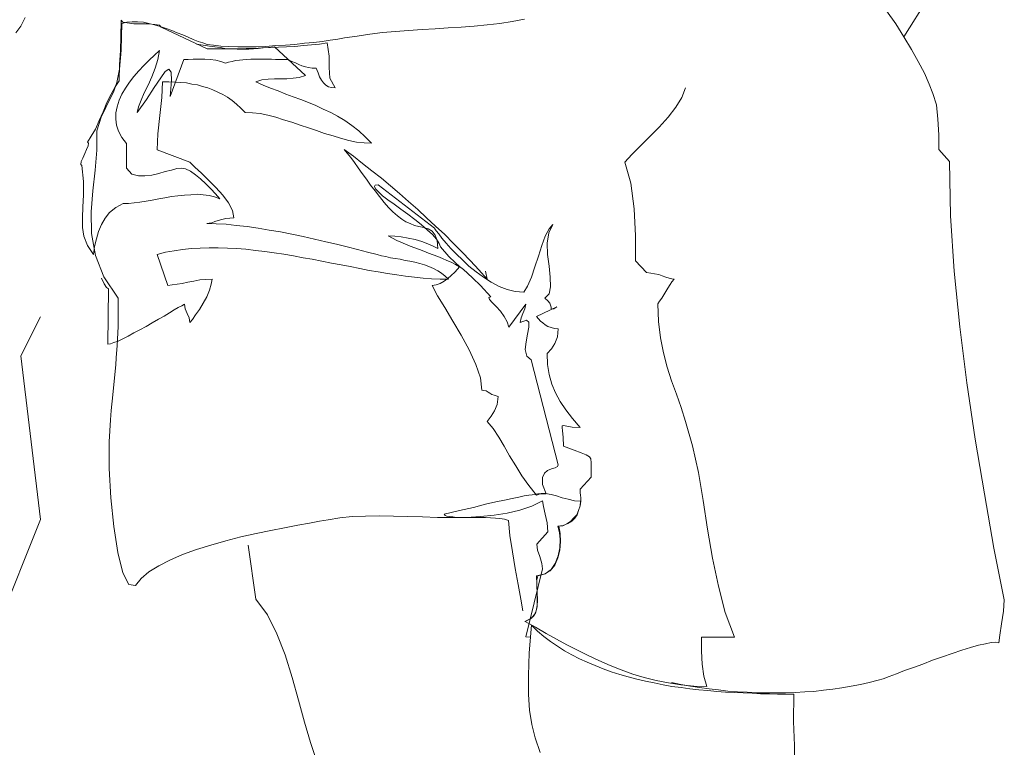
# Model space of a CAD drawing. Units: millimetres. Extents: x 30276 to 70445, y 30338 to 52702.
# Drawn here: x 53885 to 54334, y 49049 to 49380 of the extents above; entities that cross this region are included whole.
import ezdxf

# ---------------------------------------------------------------- set-up
doc = ezdxf.new("R2010")
doc.units = ezdxf.units.MM

# ---------------------------------------------------------------- blocks, each defined once
blk = doc.blocks.new('R15')
at = {"color": 0, "lineweight": 0}
for p, q in [((346.08, 968.57), (304.23, 902.3)), ((-96.16, 911.05), (-98.08, 907.2)), ((296.35, 914.2), (300.55, 908.25)), ((-98.08, 907.2), (-100.36, 904.05)), ((-52.61, 902.3), (-52.43, 909.82)), ((-52.43, 909.82), (-51.73, 908.95)), ((-52.43, 896.18), (-52.09, 908.42)), ((-52.09, 908.42), (-49.81, 908.95)), ((-51.73, 908.95), (-49.63, 908.6)), ((-49.81, 908.95), (-47.36, 909.13)), ((-49.63, 908.6), (-46.66, 908.25)), ((-47.36, 909.13), (-44.91, 909.13)), ((-46.66, 908.25), (-43.34, 908.25)), ((-44.91, 909.13), (-42.29, 908.95)), ((-43.34, 908.25), (-40.01, 908.25)), ((-42.29, 908.95), (-39.84, 908.42)), ((-40.01, 908.25), (-37.04, 907.9)), ((-39.84, 908.42), (-37.22, 907.72)), ((-37.22, 907.72), (-34.59, 907.03)), ((-37.04, 907.9), (-34.94, 907.55)), ((-34.94, 907.55), (-34.24, 906.67)), ((-34.59, 907.03), (-31.96, 906.15)), ((-34.24, 906.67), (-13.25, 896.88)), ((96.59, 906.32), (102.54, 906.67)), ((102.54, 906.67), (108.49, 907.2)), ((108.49, 907.2), (114.44, 907.72)), ((114.44, 907.72), (120.21, 908.42)), ((120.21, 908.42), (125.8, 909.3)), ((125.8, 909.3), (131.4, 910.35)), ((300.55, 908.25), (304.23, 902.3)), ((-52.78, 896), (-52.61, 902.3)), ((-31.96, 906.15), (-29.34, 905.1)), ((-29.34, 905.1), (-26.9, 904.05)), ((-26.9, 904.05), (-24.27, 903.18)), ((-24.27, 903.18), (-21.82, 902.12)), ((-21.82, 902.12), (-19.55, 901.08)), ((49.36, 901.77), (55.14, 902.65)), ((55.14, 902.65), (60.91, 903.53)), ((60.91, 903.53), (66.68, 904.22)), ((66.68, 904.22), (72.63, 904.75)), ((72.63, 904.75), (78.58, 905.1)), ((78.58, 905.1), (84.7, 905.62)), ((84.7, 905.62), (90.65, 905.97)), ((90.65, 905.97), (96.59, 906.32)), ((304.23, 902.3), (307.73, 896.53)), ((-19.55, 901.08), (-17.27, 900.2)), ((-18.15, 898.98), (-15, 898.46)), ((-17.27, 900.2), (-15.17, 899.5)), ((-15.17, 899.5), (-13.25, 898.8)), ((-15, 898.46), (-12.2, 898.1)), ((-13.25, 898.8), (-10.28, 898.46)), ((-12.2, 898.1), (-9.75, 897.75)), ((-10.28, 898.46), (-6.95, 898.1)), ((-9.75, 897.75), (-7.31, 897.4)), ((-6.95, 898.1), (-3.28, 897.93)), ((-3.28, 897.93), (0.74, 897.75)), ((0.74, 897.75), (4.76, 897.75)), ((4.76, 897.75), (9.13, 897.75)), ((9.13, 897.75), (13.5, 897.93)), ((13.5, 897.93), (18.06, 898.28)), ((14.73, 897.4), (17.53, 897.75)), ((15.6, 897.4), (19.28, 897.58)), ((17.53, 897.75), (31.52, 884.63)), ((18.06, 898.28), (22.43, 898.46)), ((19.28, 897.58), (22.95, 897.75)), ((22.43, 898.46), (26.8, 898.8)), ((22.95, 897.75), (26.8, 897.93)), ((26.8, 898.8), (31.18, 899.33)), ((26.8, 897.93), (30.65, 898.28)), ((30.65, 898.28), (34.32, 898.63)), ((31.18, 899.33), (35.37, 899.68)), ((34.32, 898.63), (38, 898.98)), ((35.37, 899.68), (39.22, 900.2)), ((38, 898.98), (41.5, 899.5)), ((39.22, 900.2), (42.89, 900.73)), ((41.5, 899.5), (42.37, 893.55)), ((42.89, 900.73), (46.39, 901.25)), ((46.39, 901.25), (49.36, 901.77)), ((-53.13, 887.61), (-52.43, 896.18)), ((-53.13, 889.71), (-52.78, 896)), ((-37.22, 893.9), (-39.67, 891.63)), ((-34.94, 896), (-37.22, 893.9)), ((-35.64, 891.98), (-34.94, 896)), ((-13.25, 896.88), (-10.8, 896.88)), ((-10.8, 896.88), (-8, 896.88)), ((-8, 896.88), (-5.21, 896.88)), ((-7.31, 897.4), (-5.21, 897.05)), ((-5.21, 897.05), (-3.28, 896.88)), ((-5.21, 896.88), (-2.05, 896.88)), ((-3.28, 896.88), (-1.36, 896.88)), ((-2.05, 896.88), (1.26, 896.88)), ((-1.36, 896.88), (0.38, 896.71)), ((0.38, 896.71), (2.13, 896.71)), ((1.26, 896.88), (4.58, 897.05)), ((2.13, 896.71), (4.06, 896.71)), ((4.06, 896.71), (5.81, 896.71)), ((4.58, 897.05), (8.26, 897.05)), ((5.81, 896.71), (7.91, 896.88)), ((7.91, 896.88), (10.01, 897.05)), ((8.26, 897.05), (11.76, 897.23)), ((10.01, 897.05), (12.28, 897.23)), ((11.76, 897.23), (15.6, 897.4)), ((12.28, 897.23), (14.73, 897.4)), ((42.37, 893.55), (42.37, 888.31)), ((307.73, 896.53), (310.87, 891.1)), ((-53.3, 882.19), (-53.13, 889.71)), ((-42.11, 889.18), (-44.39, 886.73)), ((-39.67, 891.63), (-42.11, 889.18)), ((-36.87, 887.96), (-35.64, 891.98)), ((-23.92, 891.98), (-30.04, 875.19)), ((-21.82, 891.98), (-23.92, 891.98)), ((-19.55, 892.16), (-21.82, 891.98)), ((-16.92, 892.16), (-19.55, 892.16)), ((-14.3, 892.16), (-16.92, 892.16)), ((-11.85, 891.98), (-14.3, 892.16)), ((-9.23, 891.63), (-11.85, 891.98)), ((-6.95, 891.1), (-9.23, 891.63)), ((-4.85, 890.23), (-6.95, 891.1)), ((-3.46, 890.76), (-4.85, 890.23)), ((-1.88, 891.1), (-3.46, 890.76)), ((-0.31, 891.45), (-1.88, 891.1)), ((1.44, 891.63), (-0.31, 891.45)), ((3.01, 891.81), (1.44, 891.63)), ((4.76, 891.98), (3.01, 891.81)), ((6.68, 892.16), (4.76, 891.98)), ((8.43, 892.16), (6.68, 892.16)), ((10.36, 892.16), (8.43, 892.16)), ((12.28, 892.16), (10.36, 892.16)), ((14.21, 892.16), (12.28, 892.16)), ((16.13, 892.16), (14.21, 892.16)), ((17.88, 891.98), (16.13, 892.16)), ((19.8, 891.98), (17.88, 891.98)), ((21.72, 891.98), (19.8, 891.98)), ((23.65, 891.98), (21.72, 891.98)), ((25.4, 891.1), (23.65, 891.98)), ((26.98, 890.41), (25.4, 891.1)), ((28.55, 889.71), (26.98, 890.41)), ((29.95, 889.01), (28.55, 889.71)), ((31.52, 888.66), (29.95, 889.01)), ((32.92, 888.31), (31.52, 888.66)), ((310.87, 891.1), (313.67, 885.69)), ((-54.36, 881.49), (-53.13, 887.61)), ((-46.66, 884.28), (-48.58, 881.66)), ((-44.39, 886.73), (-46.66, 884.28)), ((-40.19, 880.26), (-38.44, 884.11)), ((-38.44, 884.11), (-36.87, 887.96)), ((-32.31, 886.56), (-34.41, 883.59)), ((-30.75, 887.61), (-32.31, 886.56)), ((-29.69, 886.21), (-30.75, 887.61)), ((-29.52, 882.36), (-29.69, 886.21)), ((31.52, 884.63), (28.73, 883.76)), ((34.67, 887.96), (32.92, 888.31)), ((36.42, 887.96), (34.67, 887.96)), ((37.3, 885.86), (36.42, 887.96)), ((38, 884.11), (37.3, 885.86)), ((38.87, 882.53), (38, 884.11)), ((42.37, 888.31), (42.72, 883.41)), ((313.67, 885.69), (315.77, 880.78)), ((-56.98, 876.24), (-55.23, 879.56)), ((-55.93, 877.11), (-54.36, 881.49)), ((-55.23, 879.56), (-53.3, 882.19)), ((-48.58, 881.66), (-50.51, 878.86)), ((-41.94, 876.76), (-40.19, 880.26)), ((-34.41, 883.59), (-37.39, 879.21)), ((-33.54, 881.84), (-33.89, 874.66)), ((-30.75, 881.84), (-33.54, 881.84)), ((-27.94, 881.66), (-30.75, 881.84)), ((-30.04, 875.19), (-29.52, 882.36)), ((-25.32, 881.49), (-27.94, 881.66)), ((-22.7, 881.31), (-25.32, 881.49)), ((-20.25, 880.78), (-22.7, 881.31)), ((-17.62, 880.43), (-20.25, 880.78)), ((-15.35, 879.74), (-17.62, 880.43)), ((-12.9, 879.04), (-15.35, 879.74)), ((11.76, 882.71), (8.95, 881.84)), ((8.95, 881.84), (12.28, 880.26)), ((14.56, 883.06), (11.76, 882.71)), ((12.28, 880.26), (15.6, 878.86)), ((17.53, 883.23), (14.56, 883.06)), ((20.33, 883.23), (17.53, 883.23)), ((23.13, 883.23), (20.33, 883.23)), ((25.92, 883.41), (23.13, 883.23)), ((28.73, 883.76), (25.92, 883.41)), ((39.75, 881.31), (38.87, 882.53)), ((40.79, 880.26), (39.75, 881.31)), ((42.02, 879.56), (40.79, 880.26)), ((43.42, 879.21), (42.02, 879.56)), ((42.72, 883.41), (45.16, 879.04)), ((315.77, 880.78), (317.52, 876.41)), ((-58.91, 872.39), (-56.98, 876.24)), ((-57.68, 873.61), (-55.93, 877.11)), ((-52.09, 876.24), (-53.3, 873.44)), ((-50.51, 878.86), (-52.09, 876.24)), ((-43.34, 873.44), (-41.94, 876.76)), ((-37.39, 879.21), (-40.89, 873.79)), ((-10.62, 878.16), (-12.9, 879.04)), ((-8.35, 877.11), (-10.62, 878.16)), ((-6.08, 876.06), (-8.35, 877.11)), ((-3.98, 874.84), (-6.08, 876.06)), ((15.6, 878.86), (19.1, 877.64)), ((19.1, 877.64), (22.6, 876.24)), ((22.6, 876.24), (25.92, 875.02)), ((25.92, 875.02), (29.42, 873.79)), ((45.16, 879.04), (43.42, 879.21)), ((204.69, 879.04), (203.12, 874.66)), ((317.52, 876.41), (319.09, 871.34)), ((-60.66, 868.19), (-58.91, 872.39)), ((-59.43, 870.11), (-57.68, 873.61)), ((-53.3, 873.44), (-54.19, 870.46)), ((-40.89, 873.79), (-45.08, 867.84)), ((-44.56, 870.46), (-43.34, 873.44)), ((-33.89, 874.66), (-34.77, 866.44)), ((-1.88, 873.27), (-3.98, 874.84)), ((0.21, 871.69), (-1.88, 873.27)), ((2.13, 869.76), (0.21, 871.69)), ((29.42, 873.79), (32.92, 872.39)), ((32.92, 872.39), (36.24, 870.99)), ((36.24, 870.99), (39.57, 869.42)), ((203.12, 874.66), (200.32, 870.29)), ((319.09, 871.34), (319.79, 864.87)), ((-62.4, 864.17), (-60.66, 868.19)), ((-61.53, 865.74), (-59.43, 870.11)), ((-54.19, 870.46), (-54.88, 867.66)), ((-54.88, 867.66), (-54.88, 864.87)), ((-45.08, 867.84), (-44.56, 870.46)), ((-34.77, 866.44), (-35.64, 858.05)), ((4.06, 867.84), (2.13, 869.76)), ((7.38, 867.66), (4.06, 867.84)), ((10.88, 867.32), (7.38, 867.66)), ((14.38, 866.62), (10.88, 867.32)), ((18.06, 865.74), (14.38, 866.62)), ((39.57, 869.42), (43.06, 867.84)), ((43.06, 867.84), (46.22, 866.09)), ((46.22, 866.09), (49.54, 864.17)), ((200.32, 870.29), (196.83, 865.74)), ((-64.15, 860.32), (-62.4, 864.17)), ((-63.45, 859.44), (-61.53, 865.74)), ((-54.88, 864.87), (-54.53, 862.07)), ((-54.53, 862.07), (-53.66, 859.27)), ((21.55, 864.52), (18.06, 865.74)), ((25.4, 863.47), (21.55, 864.52)), ((29.08, 862.07), (25.4, 863.47)), ((32.92, 860.85), (29.08, 862.07)), ((49.54, 864.17), (52.69, 861.89)), ((52.69, 861.89), (55.83, 859.44)), ((196.83, 865.74), (192.8, 861.19)), ((319.79, 864.87), (320.14, 857.7)), ((-66.07, 856.99), (-64.15, 860.32)), ((-63.45, 850.7), (-63.45, 859.44)), ((-53.66, 859.27), (-52.09, 856.47)), ((-35.64, 858.05), (-35.99, 850.87)), ((36.59, 859.62), (32.92, 860.85)), ((40.27, 858.22), (36.59, 859.62)), ((44.12, 857.17), (40.27, 858.22)), ((47.61, 856.12), (44.12, 857.17)), ((55.83, 859.44), (58.81, 856.82)), ((192.8, 861.19), (188.43, 856.82)), ((320.14, 857.7), (320.14, 851.05)), ((-68.17, 851.05), (-67.48, 852.62)), ((-67.83, 854.37), (-66.07, 856.99)), ((-67.3, 853.85), (-67.83, 854.37)), ((-67.48, 852.62), (-67.3, 853.85)), ((-52.09, 856.47), (-49.99, 853.67)), ((-49.99, 853.67), (-49.99, 842.47)), ((51.29, 855.07), (47.61, 856.12)), ((54.79, 854.37), (51.29, 855.07)), ((58.29, 854.03), (54.79, 854.37)), ((61.61, 853.85), (58.29, 854.03)), ((58.81, 856.82), (61.61, 853.85)), ((184.23, 852.62), (180.38, 848.77)), ((188.43, 856.82), (184.23, 852.62)), ((-69.92, 847.03), (-69.05, 849.12)), ((-69.05, 849.12), (-68.17, 851.05)), ((-64.33, 841.6), (-63.45, 850.7)), ((-35.99, 850.87), (-21.12, 845.28)), ((49.19, 851.05), (53.39, 847.9)), ((50.59, 849.3), (49.19, 851.05)), ((52.17, 847.38), (50.59, 849.3)), ((180.38, 848.77), (177.05, 845.28)), ((320.14, 851.05), (325.04, 845.45)), ((-70.8, 844.23), (-70.62, 845.45)), ((-70.27, 843.7), (-70.8, 844.23)), ((-70.62, 845.45), (-69.92, 847.03)), ((-69.58, 836.35), (-70.27, 843.7)), ((-21.12, 845.28), (-18.85, 843)), ((53.91, 845.1), (52.17, 847.38)), ((53.39, 847.9), (57.58, 844.57)), ((55.66, 842.65), (53.91, 845.1)), ((57.58, 844.57), (61.78, 841.26)), ((177.05, 845.28), (179.86, 835.65)), ((325.04, 845.45), (325.57, 820.8)), ((-65.38, 832.16), (-64.33, 841.6)), ((-49.99, 842.47), (-47.54, 839.68)), ((-47.54, 839.68), (-44.56, 838.98)), ((-41.59, 838.98), (-38.44, 839.33)), ((-38.44, 839.33), (-35.29, 840.03)), ((-35.29, 840.03), (-32.31, 840.91)), ((-32.31, 840.91), (-29.52, 841.6)), ((-29.52, 841.6), (-27.07, 842.3)), ((-27.07, 842.3), (-24.97, 842.47)), ((-24.97, 842.47), (-23.05, 842.13)), ((-23.05, 842.13), (-20.77, 841.08)), ((-20.77, 841.08), (-18.5, 839.5)), ((-18.85, 843), (-15.88, 840.2)), ((-18.5, 839.5), (-16.23, 837.58)), ((-15.88, 840.2), (-12.55, 837.06)), ((57.41, 840.03), (55.66, 842.65)), ((59.34, 837.41), (57.41, 840.03)), ((61.78, 841.26), (66.16, 837.93)), ((-69.58, 830.24), (-69.58, 836.35)), ((-44.56, 838.98), (-41.59, 838.98)), ((-16.23, 837.58), (-13.78, 835.31)), ((-13.78, 835.31), (-11.5, 833.03)), ((-12.55, 837.06), (-9.23, 833.73)), ((61.26, 834.78), (59.34, 837.41)), ((63.36, 832.16), (61.26, 834.78)), ((63.36, 834.78), (63.01, 834.08)), ((64.76, 834.96), (63.36, 834.78)), ((90.3, 815.19), (64.76, 834.96)), ((66.16, 837.93), (70.35, 834.43)), ((179.86, 835.65), (181.43, 823.94)), ((-69.92, 824.82), (-69.58, 830.24)), ((-66.07, 822.55), (-65.38, 832.16)), ((-23.57, 830.24), (-26.55, 829.88)), ((-20.6, 830.41), (-23.57, 830.24)), ((-17.8, 830.59), (-20.6, 830.41)), ((-15, 830.41), (-17.8, 830.59)), ((-12.38, 830.06), (-15, 830.41)), ((-11.5, 833.03), (-9.41, 830.76)), ((-9.41, 830.76), (-7.48, 828.49)), ((-9.23, 833.73), (-6.08, 830.24)), ((-6.08, 830.24), (-3.46, 826.74)), ((63.01, 834.08), (63.53, 833.03)), ((65.28, 829.53), (63.36, 832.16)), ((63.53, 833.03), (64.94, 831.63)), ((64.94, 831.63), (66.68, 829.88)), ((70.35, 834.43), (74.38, 830.93)), ((74.38, 830.93), (78.58, 827.26)), ((-51.56, 826.39), (-54.88, 824.65)), ((-49.11, 826.39), (-51.56, 826.39)), ((-46.49, 826.74), (-49.11, 826.39)), ((-43.86, 827.08), (-46.49, 826.74)), ((-41.06, 827.43), (-43.86, 827.08)), ((-38.26, 827.96), (-41.06, 827.43)), ((-35.29, 828.49), (-38.26, 827.96)), ((-32.49, 829.01), (-35.29, 828.49)), ((-29.52, 829.53), (-32.49, 829.01)), ((-26.55, 829.88), (-29.52, 829.53)), ((-9.93, 829.36), (-12.38, 830.06)), ((-7.48, 828.49), (-9.93, 829.36)), ((-3.46, 826.74), (-1.71, 823.24)), ((67.38, 826.91), (65.28, 829.53)), ((66.68, 829.88), (69.13, 828.14)), ((69.48, 824.65), (67.38, 826.91)), ((69.13, 828.14), (71.93, 826.04)), ((71.93, 826.04), (75.08, 823.77)), ((78.58, 827.26), (82.77, 823.59)), ((-70.1, 819.92), (-69.92, 824.82)), ((-65.9, 812.75), (-66.07, 822.55)), ((-57.68, 822.37), (-59.78, 819.74)), ((-54.88, 824.65), (-57.68, 822.37)), ((-1.71, 823.24), (-1.01, 819.92)), ((71.41, 822.55), (69.48, 824.65)), ((73.51, 820.8), (71.41, 822.55)), ((75.08, 823.77), (78.23, 821.49)), ((78.23, 821.49), (81.37, 819.05)), ((82.77, 823.59), (86.8, 819.92)), ((181.43, 823.94), (181.96, 811.7)), ((-70.1, 815.54), (-70.1, 819.92)), ((-61.35, 816.77), (-62.76, 813.62)), ((-59.78, 819.74), (-61.35, 816.77)), ((-12.38, 817.47), (-13.43, 817.29)), ((-13.43, 817.29), (-9.05, 817.12)), ((-11.15, 817.64), (-12.38, 817.47)), ((-9.75, 818.17), (-11.15, 817.64)), ((-8.18, 818.7), (-9.75, 818.17)), ((-9.05, 817.12), (-4.5, 816.95)), ((-6.6, 819.05), (-8.18, 818.7)), ((-4.68, 819.57), (-6.6, 819.05)), ((-2.93, 819.74), (-4.68, 819.57)), ((-4.5, 816.95), (0.04, 816.42)), ((-1.01, 819.92), (-2.93, 819.74)), ((75.43, 819.22), (73.51, 820.8)), ((77.35, 818), (75.43, 819.22)), ((79.27, 817.29), (77.35, 818)), ((81.2, 816.42), (79.27, 817.29)), ((81.37, 819.05), (84.35, 816.77)), ((84.35, 816.77), (87.15, 814.32)), ((86.8, 819.92), (90.82, 816.07)), ((142.42, 813.1), (144.35, 816.77)), ((144.35, 816.77), (142.6, 814.85)), ((325.57, 820.8), (327.14, 795.61)), ((-69.4, 811.52), (-70.1, 815.54)), ((-64.15, 802.77), (-65.9, 812.75)), ((-62.76, 813.62), (-63.63, 810.3)), ((0.04, 816.42), (4.93, 815.9)), ((4.93, 815.9), (10.01, 815.19)), ((10.01, 815.19), (15.08, 814.32)), ((15.08, 814.32), (20.15, 813.45)), ((20.15, 813.45), (25.4, 812.4)), ((25.4, 812.4), (30.47, 811.35)), ((83.3, 815.9), (81.2, 816.42)), ((85.57, 815.54), (83.3, 815.9)), ((87.5, 814.85), (85.57, 815.54)), ((87.15, 814.32), (89.42, 812.23)), ((89.25, 813.8), (87.5, 814.85)), ((90.65, 812.05), (89.25, 813.8)), ((89.42, 812.23), (91.35, 810.13)), ((90.47, 814.85), (90.3, 815.19)), ((91.17, 813.98), (90.47, 814.85)), ((90.82, 816.07), (95.02, 812.23)), ((92.4, 812.57), (91.17, 813.98)), ((93.79, 810.65), (92.4, 812.57)), ((95.02, 812.23), (98.87, 808.38)), ((142.6, 814.85), (140.85, 811.52)), ((141.73, 808.38), (142.42, 813.1)), ((-67.83, 807.33), (-69.4, 811.52)), ((-63.63, 810.3), (-64.5, 806.8)), ((30.47, 811.35), (35.72, 810.13)), ((35.72, 810.13), (40.79, 808.9)), ((40.79, 808.9), (45.69, 807.85)), ((45.69, 807.85), (50.59, 806.62)), ((69.31, 811.7), (72.28, 811.52)), ((71.23, 810.65), (69.31, 811.7)), ((73.15, 809.6), (71.23, 810.65)), ((72.28, 811.52), (75.25, 811.17)), ((75.08, 808.72), (73.15, 809.6)), ((77.17, 807.85), (75.08, 808.72)), ((75.25, 811.17), (78.4, 810.65)), ((79.27, 806.97), (77.17, 807.85)), ((78.4, 810.65), (81.55, 809.95)), ((81.55, 809.95), (84.53, 809.07)), ((84.53, 809.07), (87.32, 808.03)), ((87.32, 808.03), (89.77, 806.97)), ((91.52, 809.6), (90.65, 812.05)), ((91.35, 810.13), (92.57, 808.2)), ((91.87, 805.93), (91.52, 809.6)), ((92.57, 808.2), (93.1, 806.62)), ((95.72, 808.38), (93.79, 810.65)), ((97.82, 805.93), (95.72, 808.38)), ((98.87, 808.38), (102.89, 804.35)), ((140.85, 811.52), (139.28, 807.33)), ((141.9, 803.13), (141.73, 808.38)), ((181.96, 811.7), (181.96, 800.33)), ((-65.03, 803.13), (-67.83, 807.33)), ((-64.5, 806.8), (-65.03, 803.13)), ((-32.14, 804.18), (-35.99, 803.13)), ((-28.29, 804.87), (-32.14, 804.18)), ((-24.45, 805.4), (-28.29, 804.87)), ((-20.42, 805.93), (-24.45, 805.4)), ((-16.4, 806.1), (-20.42, 805.93)), ((-12.38, 806.28), (-16.4, 806.1)), ((-8.18, 806.28), (-12.38, 806.28)), ((-3.98, 806.1), (-8.18, 806.28)), ((0.21, 805.93), (-3.98, 806.1)), ((4.41, 805.58), (0.21, 805.93)), ((8.78, 805.05), (4.41, 805.58)), ((12.98, 804.52), (8.78, 805.05)), ((17.35, 804), (12.98, 804.52)), ((21.72, 803.3), (17.35, 804)), ((26.1, 802.6), (21.72, 803.3)), ((50.59, 806.62), (55.31, 805.4)), ((55.31, 805.4), (59.86, 804.18)), ((59.86, 804.18), (64.23, 803.13)), ((81.37, 806.28), (79.27, 806.97)), ((83.47, 805.4), (81.37, 806.28)), ((85.57, 804.7), (83.47, 805.4)), ((87.67, 803.83), (85.57, 804.7)), ((89.77, 802.95), (87.67, 803.83)), ((89.77, 806.97), (91.87, 805.93)), ((93.1, 806.62), (96.95, 802.25)), ((100.44, 803.3), (97.82, 805.93)), ((103.07, 800.68), (100.44, 803.3)), ((102.89, 804.35), (106.74, 800.33)), ((139.28, 807.33), (137.7, 802.43)), ((-60.31, 792.98), (-64.15, 802.77)), ((-35.99, 803.13), (-31.09, 789.13)), ((30.47, 801.73), (26.1, 802.6)), ((34.67, 801.03), (30.47, 801.73)), ((39.04, 800.15), (34.67, 801.03)), ((43.42, 799.28), (39.04, 800.15)), ((47.79, 798.4), (43.42, 799.28)), ((64.23, 803.13), (66.16, 802.6)), ((66.16, 802.6), (68.25, 802.25)), ((68.25, 802.25), (70.35, 801.73)), ((70.35, 801.73), (72.45, 801.38)), ((72.45, 801.38), (74.73, 801.03)), ((74.73, 801.03), (77, 800.5)), ((77, 800.5), (79.1, 800.15)), ((79.1, 800.15), (81.37, 799.63)), ((81.37, 799.63), (83.65, 799.11)), ((83.65, 799.11), (85.75, 798.4)), ((91.87, 802.25), (89.77, 802.95)), ((93.97, 801.38), (91.87, 802.25)), ((96.07, 800.5), (93.97, 801.38)), ((97.99, 799.63), (96.07, 800.5)), ((96.95, 802.25), (99.74, 799.46)), ((99.92, 798.58), (97.99, 799.63)), ((99.74, 799.46), (101.84, 797.7)), ((106.04, 797.88), (103.07, 800.68)), ((106.74, 800.33), (110.59, 796.13)), ((137.7, 802.43), (136.13, 797.53)), ((142.6, 797.88), (141.9, 803.13)), ((181.96, 800.33), (187.03, 794.91)), ((51.99, 797.7), (47.79, 798.4)), ((56.36, 796.83), (51.99, 797.7)), ((60.56, 795.95), (56.36, 796.83)), ((64.76, 795.26), (60.56, 795.95)), ((68.96, 794.56), (64.76, 795.26)), ((73.15, 793.85), (68.96, 794.56)), ((85.75, 798.4), (87.84, 797.7)), ((87.84, 797.7), (89.94, 796.83)), ((89.94, 796.83), (91.87, 795.78)), ((91.87, 795.78), (93.62, 794.73)), ((93.62, 794.73), (95.2, 793.33)), ((97.99, 793.68), (99.57, 795.08)), ((99.57, 795.08), (100.79, 796.48)), ((101.84, 797.53), (99.92, 798.58)), ((100.79, 796.48), (101.84, 797.53)), ((101.84, 797.7), (103.59, 796.3)), ((103.59, 796.3), (105.34, 794.73)), ((105.34, 794.73), (107.79, 792.46)), ((109.36, 795.26), (106.04, 797.88)), ((112.69, 792.81), (109.36, 795.26)), ((110.59, 796.13), (114.44, 791.93)), ((114.44, 791.93), (113.56, 795.61)), ((136.13, 797.53), (134.55, 792.81)), ((143.12, 792.81), (142.6, 797.88)), ((187.03, 794.91), (188.95, 794.73)), ((188.95, 794.73), (190.7, 794.38)), ((190.7, 794.38), (192.63, 794.03)), ((327.14, 795.61), (329.76, 770.24)), ((-60.13, 789.83), (-61.35, 792.46)), ((-53.83, 783.36), (-60.31, 792.98)), ((-59.08, 788.08), (-60.13, 789.83)), ((-26.9, 789.66), (-24.62, 790.01)), ((-24.62, 790.01), (-22, 790.54)), ((-22, 790.54), (-19.37, 791.06)), ((-19.37, 791.06), (-16.57, 791.58)), ((-16.57, 791.58), (-13.78, 791.76)), ((-13.78, 791.76), (-10.97, 791.93)), ((-10.97, 791.93), (-11.33, 789.66)), ((77.17, 793.33), (73.15, 793.85)), ((81.2, 792.81), (77.17, 793.33)), ((85.22, 792.46), (81.2, 792.81)), ((89.07, 792.1), (85.22, 792.46)), ((92.92, 791.93), (89.07, 792.1)), ((91.17, 789.31), (92.92, 790.01)), ((96.77, 791.93), (92.92, 791.93)), ((92.92, 790.01), (94.85, 791.06)), ((94.85, 791.06), (96.42, 792.28)), ((95.2, 793.33), (96.77, 791.93)), ((96.42, 792.28), (97.99, 793.68)), ((107.79, 792.46), (111.28, 789.13)), ((116.19, 790.54), (112.69, 792.81)), ((119.86, 788.61), (116.19, 790.54)), ((134.55, 792.81), (132.8, 788.79)), ((143.3, 788.44), (143.12, 792.81)), ((192.63, 794.03), (194.2, 793.51)), ((194.2, 793.51), (195.77, 792.81)), ((195.77, 792.81), (197.35, 792.46)), ((197.35, 792.46), (198.57, 792.1)), ((198.57, 790.71), (197.7, 789.48)), ((198.57, 792.1), (199.62, 791.93)), ((199.62, 791.93), (198.57, 790.71)), ((-58.21, 787.56), (-59.08, 788.08)), ((-58.56, 762.37), (-58.21, 787.56)), ((-31.09, 789.13), (-29.17, 789.31)), ((-29.17, 789.31), (-26.9, 789.66)), ((-12.2, 786.86), (-13.43, 783.89)), ((-11.33, 789.66), (-12.2, 786.86)), ((89.25, 789.13), (91.17, 789.31)), ((91.69, 784.41), (89.25, 789.13)), ((111.28, 789.13), (116.01, 783.89)), ((123.53, 787.21), (119.86, 788.61)), ((127.21, 786.34), (123.53, 787.21)), ((131.06, 785.98), (127.21, 786.34)), ((132.8, 788.79), (131.06, 785.98)), ((140.67, 783.36), (142.6, 785.28)), ((142.6, 785.28), (143.3, 788.44)), ((195.77, 786.34), (194.9, 784.76)), ((196.65, 787.91), (195.77, 786.34)), ((197.7, 789.48), (196.65, 787.91)), ((-53.83, 770.42), (-53.83, 783.36)), ((-15, 781.09), (-16.75, 778.12)), ((-13.43, 783.89), (-15, 781.09)), ((95.02, 778.99), (91.69, 784.41)), ((116.01, 783.89), (115.13, 783.53)), ((115.13, 783.53), (115.48, 782.66)), ((115.48, 782.66), (116.71, 781.26)), ((116.71, 781.26), (118.46, 779.51)), ((142.07, 782.14), (140.67, 783.36)), ((142.95, 781.09), (142.07, 782.14)), ((143.3, 780.04), (142.95, 781.09)), ((192.98, 781.96), (192.1, 780.74)), ((194.02, 783.36), (192.98, 781.96)), ((194.9, 784.76), (194.02, 783.36)), ((-30.39, 776.54), (-32.84, 775.14)), ((-28.29, 777.94), (-30.39, 776.54)), ((-26.37, 778.99), (-28.29, 777.94)), ((-24.8, 779.87), (-26.37, 778.99)), ((-23.57, 780.56), (-24.8, 779.87)), ((-23.22, 778.46), (-23.57, 780.56)), ((-22.35, 776.36), (-23.22, 778.46)), ((-21.47, 774.27), (-22.35, 776.36)), ((-16.75, 778.12), (-18.5, 775.67)), ((98.69, 772.86), (95.02, 778.99)), ((118.46, 779.51), (120.39, 777.41)), ((120.39, 777.41), (122.13, 774.96)), ((124.23, 770.07), (131.93, 780.56)), ((130.7, 776.36), (129.83, 774.27)), ((131.58, 778.46), (130.7, 776.36)), ((131.93, 780.56), (131.58, 778.46)), ((136.82, 774.96), (146.1, 779.33)), ((143.47, 779.16), (143.3, 780.04)), ((143.47, 778.46), (143.47, 779.16)), ((143.83, 778.29), (143.47, 778.46)), ((144.7, 778.46), (143.83, 778.29)), ((146.1, 779.33), (144.7, 778.46)), ((192.1, 780.74), (192.45, 772.69)), ((-98.19, 756.97), (-89.24, 774.85)), ((-38.26, 771.99), (-41.06, 770.42)), ((-35.47, 773.74), (-38.26, 771.99)), ((-32.84, 775.14), (-35.47, 773.74)), ((-21.12, 772.17), (-21.47, 774.27)), ((-19.9, 773.57), (-21.12, 772.17)), ((-18.5, 775.67), (-19.9, 773.57)), ((102.54, 766.39), (98.69, 772.86)), ((122.13, 774.96), (123.53, 772.51)), ((123.53, 772.51), (124.23, 770.07)), ((129.83, 774.27), (129.48, 772.17)), ((129.48, 772.17), (132.28, 773.22)), ((132.28, 773.22), (133.33, 772.34)), ((133.33, 772.34), (133.33, 770.07)), ((137.7, 773.92), (136.82, 774.96)), ((138.75, 772.86), (137.7, 773.92)), ((139.8, 771.99), (138.75, 772.86)), ((140.85, 771.12), (139.8, 771.99)), ((192.45, 772.69), (193.33, 765.17)), ((-54.19, 761.67), (-53.83, 770.42)), ((-46.66, 767.45), (-49.28, 766.04)), ((-43.86, 768.84), (-46.66, 767.45)), ((-41.06, 770.42), (-43.86, 768.84)), ((133.33, 770.07), (132.8, 766.92)), ((142.07, 770.42), (140.85, 771.12)), ((143.47, 769.89), (142.07, 770.42)), ((145.04, 769.54), (143.47, 769.89)), ((146.8, 769.37), (145.04, 769.54)), ((146.45, 765.69), (146.8, 769.37)), ((329.76, 770.24), (332.91, 744.7)), ((-55.75, 763.07), (-57.33, 762.54)), ((-53.83, 763.77), (-55.75, 763.07)), ((-51.73, 764.82), (-53.83, 763.77)), ((-49.28, 766.04), (-51.73, 764.82)), ((106.21, 759.75), (102.54, 766.39)), ((132.1, 763.42), (131.75, 759.92)), ((132.8, 766.92), (132.1, 763.42)), ((145.22, 762.72), (146.45, 765.69)), ((193.33, 765.17), (194.73, 758.35)), ((-57.33, 762.54), (-58.56, 762.37)), ((-54.71, 756.07), (-54.19, 761.67)), ((109.19, 753.1), (106.21, 759.75)), ((131.75, 759.92), (132.45, 756.95)), ((141.73, 758.17), (143.65, 760.27)), ((143.65, 760.27), (145.22, 762.72)), ((194.73, 758.35), (196.47, 751.87)), ((-89.24, 682.46), (-98.19, 756.97)), ((-54.88, 752.93), (-54.71, 756.07)), ((132.45, 756.95), (134.37, 755.2)), ((134.37, 755.2), (146.8, 707.45)), ((141.9, 753.1), (141.73, 758.17)), ((-55.4, 746.98), (-54.88, 752.93)), ((111.28, 746.98), (109.19, 753.1)), ((142.6, 748.55), (141.9, 753.1)), ((196.47, 751.87), (198.39, 745.58)), ((-56.28, 739.28), (-55.4, 746.98)), ((111.99, 741.38), (111.28, 746.98)), ((143.83, 744.18), (142.6, 748.55)), ((198.39, 745.58), (200.67, 739.63)), ((112.86, 741.2), (111.99, 741.38)), ((113.91, 741.03), (112.86, 741.2)), ((114.79, 740.5), (113.91, 741.03)), ((115.66, 739.98), (114.79, 740.5)), ((145.57, 740.16), (143.83, 744.18)), ((332.91, 744.7), (336.76, 719.16)), ((-56.98, 732.11), (-56.28, 739.28)), ((116.54, 739.46), (115.66, 739.98)), ((117.58, 739.11), (116.54, 739.46)), ((118.46, 738.75), (117.58, 739.11)), ((119.33, 738.58), (118.46, 738.75)), ((118.98, 734.91), (119.33, 738.58)), ((147.67, 736.31), (145.57, 740.16)), ((150.3, 732.46), (147.67, 736.31)), ((200.67, 739.63), (202.77, 733.51)), ((-57.33, 727.91), (-56.98, 732.11)), ((116.19, 729.49), (117.76, 731.93)), ((117.76, 731.93), (118.98, 734.91)), ((153.27, 728.43), (150.3, 732.46)), ((202.77, 733.51), (204.69, 727.21)), ((-57.85, 717.94), (-57.33, 727.91)), ((114.44, 727.21), (116.19, 729.49)), ((117.06, 723.88), (114.44, 727.21)), ((156.77, 724.41), (153.27, 728.43)), ((204.69, 727.21), (208.02, 716.02)), ((119.68, 720.04), (117.06, 723.88)), ((148.55, 725.11), (149.24, 725.29)), ((148.55, 724.41), (148.55, 725.11)), ((148.72, 722.84), (148.55, 724.41)), ((149.07, 720.04), (148.72, 722.84)), ((149.24, 725.29), (150.65, 724.94)), ((150.65, 724.94), (153.09, 724.59)), ((153.09, 724.59), (156.77, 724.41)), ((122.13, 715.84), (119.68, 720.04)), ((149.24, 715.84), (149.07, 720.04)), ((336.76, 719.16), (340.96, 694.15)), ((-57.85, 705.7), (-57.85, 717.94)), ((124.58, 711.47), (122.13, 715.84)), ((153.97, 714.1), (149.24, 715.84)), ((157.29, 712.87), (153.97, 714.1)), ((208.02, 716.02), (210.64, 703.95)), ((127.38, 706.92), (124.58, 711.47)), ((159.56, 712), (157.29, 712.87)), ((160.97, 711.12), (159.56, 712)), ((161.66, 710.07), (160.97, 711.12)), ((161.84, 708.32), (161.66, 710.07)), ((-57.16, 692.4), (-57.85, 705.7)), ((130.18, 702.37), (127.38, 706.92)), ((141.9, 704.82), (140.5, 703.6)), ((143.65, 705.52), (141.9, 704.82)), ((145.39, 706.05), (143.65, 705.52)), ((146.45, 706.57), (145.39, 706.05)), ((146.8, 707.45), (146.45, 706.57)), ((161.84, 705.7), (161.84, 708.32)), ((161.84, 701.85), (161.84, 705.7)), ((133.33, 698), (130.18, 702.37)), ((140.5, 703.6), (139.63, 701.67)), ((139.63, 701.67), (139.63, 698.52)), ((156.77, 696.25), (161.84, 701.85)), ((210.64, 703.95), (212.74, 691.18)), ((136.82, 693.63), (133.33, 698)), ((139.63, 698.52), (141.2, 694.15)), ((156.77, 694.68), (156.77, 696.25)), ((-55.75, 679.28), (-57.16, 692.4)), ((122.31, 691.35), (118.29, 690.48)), ((125.8, 692.05), (122.31, 691.35)), ((128.78, 692.75), (125.8, 692.05)), ((131.23, 693.28), (128.78, 692.75)), ((133.33, 693.63), (131.23, 693.28)), ((134.9, 693.8), (133.33, 693.63)), ((136.3, 693.97), (134.9, 693.8)), ((137.53, 694.15), (136.3, 693.97)), ((138.92, 694.32), (136.82, 693.63)), ((138.57, 694.15), (137.53, 694.15)), ((139.45, 694.15), (138.57, 694.15)), ((141.02, 694.32), (138.92, 694.32)), ((140.32, 694.15), (139.45, 694.15)), ((141.2, 694.15), (140.32, 694.15)), ((143.47, 693.97), (141.02, 694.32)), ((145.92, 693.28), (143.47, 693.97)), ((148.55, 692.4), (145.92, 693.28)), ((151.34, 691.7), (148.55, 692.4)), ((154.14, 691), (151.34, 691.7)), ((156.94, 693.63), (156.77, 694.68)), ((157.12, 692.4), (156.94, 693.63)), ((157.12, 690.83), (157.12, 692.4)), ((212.74, 691.18), (214.84, 678.06)), ((340.96, 694.15), (345.33, 669.49)), ((101.84, 686.63), (94.85, 684.88)), ((108.14, 688.03), (101.84, 686.63)), ((113.56, 689.43), (108.14, 688.03)), ((118.29, 690.48), (113.56, 689.43)), ((129.31, 686.81), (123.53, 685.4)), ((134.72, 688.56), (129.31, 686.81)), ((139.63, 691), (134.72, 688.56)), ((139.98, 688.38), (139.63, 691)), ((140.85, 684.88), (139.98, 688.38)), ((156.94, 690.83), (154.14, 691)), ((155.19, 684.71), (156.07, 686.63)), ((155.37, 684.71), (156.07, 686.63)), ((156.07, 686.63), (156.77, 688.73)), ((156.07, 686.63), (156.77, 688.73)), ((156.77, 688.73), (156.94, 690.83)), ((156.77, 688.73), (157.12, 690.83)), ((-125.02, 593.06), (-89.24, 682.46)), ((41.85, 682.43), (38, 681.73)), ((47.26, 683.3), (41.85, 682.43)), ((52.86, 683.83), (47.26, 683.3)), ((58.99, 684.01), (52.86, 683.83)), ((65.28, 684.18), (58.99, 684.01)), ((71.76, 684.01), (65.28, 684.18)), ((78.23, 683.83), (71.76, 684.01)), ((84.87, 683.65), (78.23, 683.83)), ((91.69, 683.48), (84.87, 683.65)), ((98.34, 683.48), (91.69, 683.48)), ((94.85, 684.88), (95.2, 684.36)), ((95.2, 684.36), (96.07, 684.01)), ((96.07, 684.01), (97.3, 683.83)), ((97.3, 683.83), (98.69, 683.65)), ((104.99, 683.48), (98.34, 683.48)), ((98.69, 683.65), (100.44, 683.48)), ((100.44, 683.48), (102.19, 683.48)), ((102.19, 683.48), (104.29, 683.48)), ((104.29, 683.48), (106.56, 683.48)), ((111.28, 683.83), (104.99, 683.48)), ((106.56, 683.48), (108.84, 683.48)), ((108.84, 683.48), (111.28, 683.48)), ((117.58, 684.53), (111.28, 683.83)), ((111.28, 683.48), (113.56, 683.48)), ((113.56, 683.48), (115.84, 683.3)), ((115.84, 683.3), (118.11, 683.13)), ((123.53, 685.4), (117.58, 684.53)), ((118.11, 683.13), (120.21, 682.96)), ((120.21, 682.96), (122.31, 682.61)), ((122.31, 682.61), (124.05, 682.08)), ((124.05, 682.08), (124.76, 675.26)), ((141.73, 681.03), (140.85, 684.88)), ((152.4, 681.55), (153.79, 683.13)), ((152.92, 681.73), (154.32, 683.13)), ((153.79, 683.13), (155.19, 684.71)), ((154.32, 683.13), (155.37, 684.71)), ((-54.01, 667.56), (-55.75, 679.28)), ((22.08, 678.76), (15.78, 677.53)), ((28.02, 679.99), (22.08, 678.76)), ((33.45, 680.86), (28.02, 679.99)), ((38, 681.73), (33.45, 680.86)), ((142.07, 676.83), (141.73, 681.03)), ((146.62, 679.46), (149.07, 679.81)), ((147.32, 676.66), (146.62, 679.46)), ((146.97, 679.46), (148.89, 679.63)), ((147.67, 676.14), (146.97, 679.46)), ((148.89, 679.63), (150.65, 680.51)), ((149.07, 679.81), (151.17, 680.68)), ((150.65, 680.51), (152.4, 681.55)), ((151.17, 680.68), (152.92, 681.73)), ((214.84, 678.06), (217.11, 664.94)), ((2.13, 674.56), (-4.68, 672.81)), ((9.13, 676.14), (2.13, 674.56)), ((15.78, 677.53), (9.13, 676.14)), ((124.76, 675.26), (125.98, 667.74)), ((137, 671.24), (142.07, 676.83)), ((147.67, 673.34), (147.32, 676.66)), ((147.49, 669.66), (147.67, 673.34)), ((147.85, 672.46), (147.67, 676.14)), ((-18.15, 668.79), (-24.45, 666.51)), ((-11.5, 670.88), (-18.15, 668.79)), ((-4.68, 672.81), (-11.5, 670.88)), ((5.46, 670.88), (8.95, 646.22)), ((137.35, 668.61), (137, 671.24)), ((138.4, 665.64), (137.35, 668.61)), ((146.62, 665.12), (147.49, 668.61)), ((146.8, 665.99), (147.49, 669.66)), ((147.49, 668.61), (147.85, 672.46)), ((345.33, 669.49), (350.06, 645.88)), ((-51.73, 658.29), (-54.01, 667.56)), ((-24.45, 666.51), (-30.22, 664.06)), ((125.98, 667.74), (127.21, 660.21)), ((139.28, 662.49), (138.4, 665.64)), ((145.22, 661.79), (146.62, 665.12)), ((145.39, 662.49), (146.8, 665.99)), ((217.11, 664.94), (219.74, 652.17)), ((-35.29, 661.44), (-39.84, 658.65)), ((-30.22, 664.06), (-35.29, 661.44)), ((127.21, 660.21), (128.43, 652.87)), ((131.93, 629.08), (139.63, 660.04)), ((139.63, 660.04), (139.28, 662.49)), ((140.85, 657.76), (143.47, 659.69)), ((143.12, 659.17), (145.22, 661.79)), ((143.47, 659.69), (145.39, 662.49)), ((-48.93, 652.87), (-51.73, 658.29)), ((-43.34, 655.67), (-45.96, 652.52)), ((-39.84, 658.65), (-43.34, 655.67)), ((136.82, 656.89), (140.32, 657.59)), ((137, 652.87), (136.82, 656.89)), ((137, 654.97), (137.53, 656.89)), ((137.53, 656.89), (140.85, 657.76)), ((140.32, 657.59), (143.12, 659.17)), ((-45.96, 652.52), (-48.93, 652.87)), ((128.43, 652.87), (129.65, 646.22)), ((137, 652.35), (137, 654.97)), ((137.18, 649.37), (137, 652.87)), ((137.18, 649.19), (137, 652.35)), ((219.74, 652.17), (222.89, 640.1)), ((8.95, 646.22), (14.21, 639.05)), ((129.65, 646.22), (130.7, 640.97)), ((137.18, 646.22), (137.18, 649.37)), ((137.35, 646.05), (137.18, 649.19)), ((137.18, 643.42), (137.18, 646.22)), ((136.47, 639.93), (137.18, 642.72)), ((136.65, 640.97), (137.18, 643.42)), ((137.18, 642.72), (137.35, 646.05)), ((350.06, 645.88), (349.7, 640.8)), ((14.21, 639.05), (18.58, 630.48)), ((131.58, 636.08), (134.55, 637.65)), ((131.75, 636.08), (134.2, 637.3)), ((134.2, 637.3), (135.78, 638.87)), ((134.55, 637.65), (136.47, 639.93)), ((135.78, 638.87), (136.65, 640.97)), ((222.89, 640.1), (227.09, 628.91)), ((349.7, 640.8), (348.83, 635.03)), ((136.47, 633.46), (131.75, 636.08)), ((133.5, 621.73), (134.55, 634.33)), ((134.55, 634.33), (137.35, 631.7)), ((141.2, 630.65), (136.47, 633.46)), ((348.83, 635.03), (347.96, 629.78)), ((18.58, 630.48), (22.25, 620.86)), ((134.03, 628.91), (131.93, 629.08)), ((137.35, 631.7), (140.15, 629.26)), ((140.15, 629.26), (143.3, 626.98)), ((145.92, 628.03), (141.2, 630.65)), ((212.04, 628.91), (212.04, 622.61)), ((227.09, 628.91), (212.04, 628.91)), ((347.96, 629.78), (347.6, 626.28)), ((143.3, 626.98), (146.45, 624.88)), ((150.65, 625.41), (145.92, 628.03)), ((146.45, 624.88), (149.59, 622.78)), ((155.54, 622.96), (150.65, 625.41)), ((334.66, 624.18), (330.64, 622.96)), ((338.33, 625.23), (334.66, 624.18)), ((341.48, 625.93), (338.33, 625.23)), ((344.11, 626.46), (341.48, 625.93)), ((346.21, 626.63), (344.11, 626.46)), ((347.6, 626.28), (346.21, 626.63)), ((22.25, 620.86), (25.57, 610.54)), ((133.16, 611.41), (133.5, 621.73)), ((149.59, 622.78), (152.92, 620.86)), ((152.92, 620.86), (156.42, 619.11)), ((160.44, 620.51), (155.54, 622.96)), ((165.34, 618.24), (160.44, 620.51)), ((212.04, 622.61), (212.39, 616.66)), ((321.89, 619.98), (317.34, 618.41)), ((326.26, 621.56), (321.89, 619.98)), ((330.64, 622.96), (326.26, 621.56)), ((156.42, 619.11), (159.91, 617.53)), ((159.91, 617.53), (163.59, 615.96)), ((163.59, 615.96), (167.27, 614.56)), ((170.41, 615.96), (165.34, 618.24)), ((175.48, 614.04), (170.41, 615.96)), ((212.39, 616.66), (213.09, 611.24)), ((308.6, 615.08), (304.57, 613.69)), ((312.97, 616.66), (308.6, 615.08)), ((317.34, 618.41), (312.97, 616.66)), ((25.57, 610.54), (28.37, 600.22)), ((133.16, 602.84), (133.16, 611.41)), ((167.27, 614.56), (170.93, 613.16)), ((170.93, 613.16), (174.78, 611.94)), ((174.78, 611.94), (178.63, 610.89)), ((180.73, 612.11), (175.48, 614.04)), ((178.63, 610.89), (182.66, 609.84)), ((185.98, 610.54), (180.73, 612.11)), ((191.4, 609.14), (185.98, 610.54)), ((213.09, 611.24), (214.49, 606.51)), ((297.58, 611.06), (294.78, 610.02)), ((300.9, 612.29), (297.58, 611.06)), ((304.57, 613.69), (300.9, 612.29)), ((182.66, 609.84), (186.51, 608.96)), ((186.51, 608.96), (190.53, 608.09)), ((190.53, 608.09), (194.55, 607.21)), ((197, 608.09), (191.4, 609.14)), ((194.55, 607.21), (198.57, 606.51)), ((202.59, 607.21), (197, 608.09)), ((202.59, 607.39), (198.39, 608.26)), ((198.57, 606.51), (202.77, 605.99)), ((206.97, 606.69), (202.59, 607.39)), ((208.54, 606.69), (202.59, 607.21)), ((202.77, 605.99), (206.79, 605.47)), ((211.16, 605.99), (206.97, 606.69)), ((214.49, 606.51), (208.54, 606.69)), ((215.54, 605.47), (211.16, 605.99)), ((276.07, 605.82), (271.87, 605.29)), ((280.26, 606.69), (276.07, 605.82)), ((284.46, 607.39), (280.26, 606.69)), ((288.49, 608.26), (284.46, 607.39)), ((292.51, 609.31), (288.49, 608.26)), ((294.78, 610.02), (292.51, 609.31)), ((133.68, 595.67), (133.16, 602.84)), ((206.79, 605.47), (210.82, 604.94)), ((210.82, 604.94), (215.01, 604.59)), ((215.01, 604.59), (219.04, 604.24)), ((219.74, 604.94), (215.54, 605.47)), ((219.04, 604.24), (223.06, 603.89)), ((224.11, 604.41), (219.74, 604.94)), ((223.06, 603.89), (227.09, 603.72)), ((228.48, 604.07), (224.11, 604.41)), ((227.09, 603.72), (231.11, 603.54)), ((232.86, 603.89), (228.48, 604.07)), ((231.11, 603.54), (235.13, 603.37)), ((237.23, 603.54), (232.86, 603.89)), ((235.13, 603.37), (238.98, 603.19)), ((241.61, 603.54), (237.23, 603.54)), ((238.98, 603.19), (243, 603.19)), ((245.98, 603.54), (241.61, 603.54)), ((243, 603.19), (246.68, 603.02)), ((250.35, 603.54), (245.98, 603.54)), ((246.68, 603.02), (250.53, 603.02)), ((254.73, 603.72), (250.35, 603.54)), ((250.53, 603.02), (254.2, 603.02)), ((254.2, 603.02), (254.02, 590.6)), ((259.1, 604.07), (254.73, 603.72)), ((263.3, 604.24), (259.1, 604.07)), ((267.67, 604.76), (263.3, 604.24)), ((271.87, 605.29), (267.67, 604.76)), ((28.37, 600.22), (31.18, 590.25)), ((134.72, 589.2), (133.68, 595.67)), ((31.18, 590.25), (33.8, 580.98)), ((136.3, 583.07), (134.72, 589.2)), ((254.02, 590.6), (254.38, 579.58)), ((33.8, 580.98), (36.59, 572.75)), ((138.57, 576.43), (136.3, 583.07)), ((254.38, 579.58), (254.38, 568.91))]:
    blk.add_line(p, q, dxfattribs=at)

msp = doc.modelspace()

# ---------------------------------------------------------------- block references
msp.add_blockref('R15', (53983.87, 48470.17))

doc.saveas('drawing.dxf')
